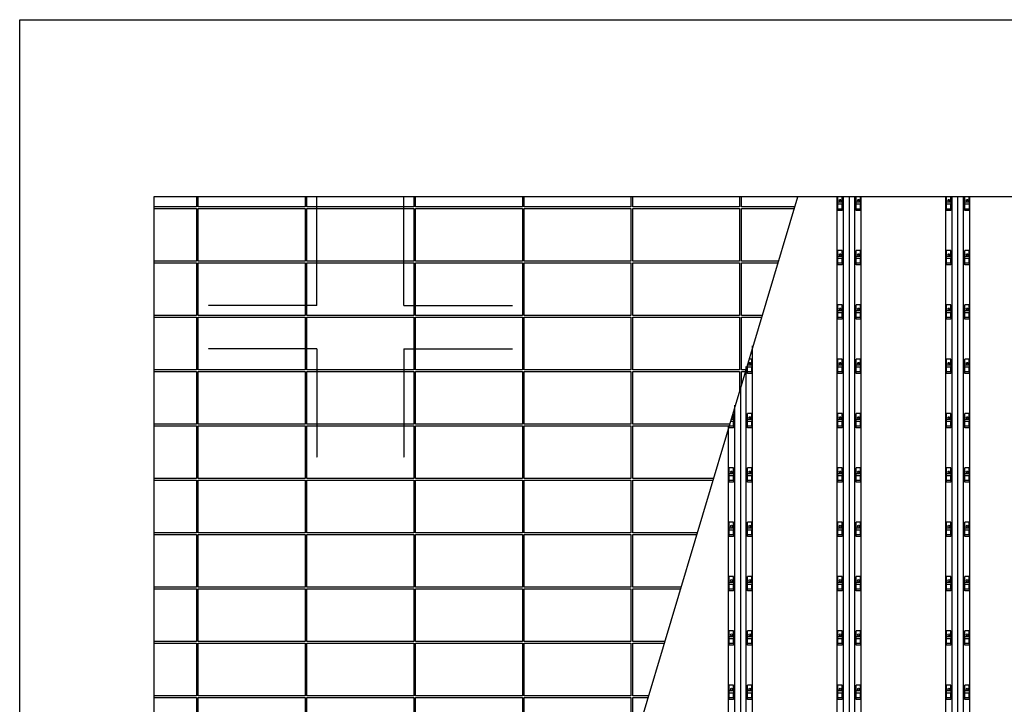
# Model space of a CAD drawing. Units: millimetres. Extents: x -394725 to 350739, y -707354 to 186926.
# Drawn here: x 339599 to 344130, y -702253 to -699102 of the extents above; entities that cross this region are included whole.
import ezdxf

# ---------------------------------------------------------------- set-up
doc = ezdxf.new("R2010")
doc.units = ezdxf.units.MM
doc.header["$LTSCALE"] = 0.2
doc.linetypes.add('ČÁRKOVANÁ', pattern=[19.05, 12.7, -6.35])
for name, color, linetype in [('EF fasada', 3, 'Continuous'), ('EF interier', 32, 'Continuous'), ('EF kce POD', 150, 'ČÁRKOVANÁ'), ('EF kce VRSTVA', 40, 'Continuous')]:
    doc.layers.add(name, color=color, linetype=linetype)
doc.layers.add('x_EF pomocna', color=6, linetype='Continuous', plot=False)

msp = doc.modelspace()

# ---------------------------------------------------------------- linework, layer by layer
msp.add_lwpolyline([(347616.1, -699917.6), (340216.1, -699917.6), (340216.1, -704867.6), (347616.1, -704867.6)], close=True)
at = {"layer": 'EF fasada'}
for points in [[(340412.1, -699917.6), (340412.1, -699963.6), (340216.1, -699963.6)], [(340912.1, -699917.6), (340912.1, -699963.6), (340420.1, -699963.6), (340420.1, -699917.6)], [(341412.1, -699917.6), (341412.1, -699963.6), (340920.1, -699963.6), (340920.1, -699917.6)], [(341912.1, -699917.6), (341912.1, -699963.6), (341420.1, -699963.6), (341420.1, -699917.6)], [(342412.1, -699917.6), (342412.1, -699963.6), (341920.1, -699963.6), (341920.1, -699917.6)], [(342912.1, -699917.6), (342912.1, -699963.6), (342420.1, -699963.6), (342420.1, -699917.6)], [(343166.1, -699963.6), (342920.1, -699963.6), (342920.1, -699917.6)], [(340216.1, -699971.6), (340412.1, -699971.6), (340412.1, -700213.6), (340216.1, -700213.6)], [(343091.3, -700213.6), (342920.1, -700213.6), (342920.1, -699971.6), (343163.7, -699971.6)], [(340216.1, -700221.6), (340412.1, -700221.6), (340412.1, -700463.6), (340216.1, -700463.6)], [(343016.6, -700463.6), (342920.1, -700463.6), (342920.1, -700221.6), (343088.9, -700221.6)], [(340216.1, -700471.6), (340412.1, -700471.6), (340412.1, -700713.6), (340216.1, -700713.6)], [(342941.8, -700713.6), (342920.1, -700713.6), (342920.1, -700471.6), (343014.2, -700471.6)], [(340216.1, -700721.6), (340412.1, -700721.6), (340412.1, -700963.6), (340216.1, -700963.6)], [(342867.1, -700963.6), (342420.1, -700963.6), (342420.1, -700721.6), (342912.1, -700721.6), (342912.1, -700813)], [(342920.1, -700786.3), (342920.1, -700721.6), (342939.4, -700721.6)], [(340216.1, -700971.6), (340412.1, -700971.6), (340412.1, -701213.6), (340216.1, -701213.6)], [(342792.3, -701213.6), (342420.1, -701213.6), (342420.1, -700971.6), (342864.7, -700971.6)], [(340216.1, -701221.6), (340412.1, -701221.6), (340412.1, -701463.6), (340216.1, -701463.6)], [(342717.6, -701463.6), (342420.1, -701463.6), (342420.1, -701221.6), (342789.9, -701221.6)], [(340216.1, -701471.6), (340412.1, -701471.6), (340412.1, -701713.6), (340216.1, -701713.6)], [(342642.8, -701713.6), (342420.1, -701713.6), (342420.1, -701471.6), (342715.2, -701471.6)], [(340216.1, -701721.6), (340412.1, -701721.6), (340412.1, -701963.6), (340216.1, -701963.6)], [(342568.1, -701963.6), (342420.1, -701963.6), (342420.1, -701721.6), (342640.4, -701721.6)], [(340216.1, -701971.6), (340412.1, -701971.6), (340412.1, -702213.6), (340216.1, -702213.6)], [(342493.3, -702213.6), (342420.1, -702213.6), (342420.1, -701971.6), (342565.7, -701971.6)], [(340216.1, -702221.6), (340412.1, -702221.6), (340412.1, -702463.6), (340216.1, -702463.6)], [(342420.1, -702458.6), (342420.1, -702221.6), (342491, -702221.6)]]:
    msp.add_lwpolyline(points, dxfattribs=at)
for points in [[(340420.1, -699971.6), (340912.1, -699971.6), (340912.1, -700213.6), (340420.1, -700213.6)], [(340920.1, -699971.6), (341412.1, -699971.6), (341412.1, -700213.6), (340920.1, -700213.6)], [(341420.1, -699971.6), (341912.1, -699971.6), (341912.1, -700213.6), (341420.1, -700213.6)], [(341920.1, -699971.6), (342412.1, -699971.6), (342412.1, -700213.6), (341920.1, -700213.6)], [(342420.1, -699971.6), (342912.1, -699971.6), (342912.1, -700213.6), (342420.1, -700213.6)], [(340420.1, -700221.6), (340912.1, -700221.6), (340912.1, -700463.6), (340420.1, -700463.6)], [(340920.1, -700221.6), (341412.1, -700221.6), (341412.1, -700463.6), (340920.1, -700463.6)], [(341420.1, -700221.6), (341912.1, -700221.6), (341912.1, -700463.6), (341420.1, -700463.6)], [(341920.1, -700221.6), (342412.1, -700221.6), (342412.1, -700463.6), (341920.1, -700463.6)], [(342420.1, -700221.6), (342912.1, -700221.6), (342912.1, -700463.6), (342420.1, -700463.6)], [(340420.1, -700471.6), (340912.1, -700471.6), (340912.1, -700713.6), (340420.1, -700713.6)], [(340920.1, -700471.6), (341412.1, -700471.6), (341412.1, -700713.6), (340920.1, -700713.6)], [(341420.1, -700471.6), (341912.1, -700471.6), (341912.1, -700713.6), (341420.1, -700713.6)], [(341920.1, -700471.6), (342412.1, -700471.6), (342412.1, -700713.6), (341920.1, -700713.6)], [(342420.1, -700471.6), (342912.1, -700471.6), (342912.1, -700713.6), (342420.1, -700713.6)], [(340420.1, -700721.6), (340912.1, -700721.6), (340912.1, -700963.6), (340420.1, -700963.6)], [(340920.1, -700721.6), (341412.1, -700721.6), (341412.1, -700963.6), (340920.1, -700963.6)], [(341420.1, -700721.6), (341912.1, -700721.6), (341912.1, -700963.6), (341420.1, -700963.6)], [(341920.1, -700721.6), (342412.1, -700721.6), (342412.1, -700963.6), (341920.1, -700963.6)], [(340420.1, -700971.6), (340912.1, -700971.6), (340912.1, -701213.6), (340420.1, -701213.6)], [(340920.1, -700971.6), (341412.1, -700971.6), (341412.1, -701213.6), (340920.1, -701213.6)], [(341420.1, -700971.6), (341912.1, -700971.6), (341912.1, -701213.6), (341420.1, -701213.6)], [(341920.1, -700971.6), (342412.1, -700971.6), (342412.1, -701213.6), (341920.1, -701213.6)], [(340420.1, -701221.6), (340912.1, -701221.6), (340912.1, -701463.6), (340420.1, -701463.6)], [(340920.1, -701221.6), (341412.1, -701221.6), (341412.1, -701463.6), (340920.1, -701463.6)], [(341420.1, -701221.6), (341912.1, -701221.6), (341912.1, -701463.6), (341420.1, -701463.6)], [(341920.1, -701221.6), (342412.1, -701221.6), (342412.1, -701463.6), (341920.1, -701463.6)], [(340420.1, -701471.6), (340912.1, -701471.6), (340912.1, -701713.6), (340420.1, -701713.6)], [(340920.1, -701471.6), (341412.1, -701471.6), (341412.1, -701713.6), (340920.1, -701713.6)], [(341420.1, -701471.6), (341912.1, -701471.6), (341912.1, -701713.6), (341420.1, -701713.6)], [(341920.1, -701471.6), (342412.1, -701471.6), (342412.1, -701713.6), (341920.1, -701713.6)], [(340420.1, -701721.6), (340912.1, -701721.6), (340912.1, -701963.6), (340420.1, -701963.6)], [(340920.1, -701721.6), (341412.1, -701721.6), (341412.1, -701963.6), (340920.1, -701963.6)], [(341420.1, -701721.6), (341912.1, -701721.6), (341912.1, -701963.6), (341420.1, -701963.6)], [(341920.1, -701721.6), (342412.1, -701721.6), (342412.1, -701963.6), (341920.1, -701963.6)], [(340420.1, -701971.6), (340912.1, -701971.6), (340912.1, -702213.6), (340420.1, -702213.6)], [(340920.1, -701971.6), (341412.1, -701971.6), (341412.1, -702213.6), (340920.1, -702213.6)], [(341420.1, -701971.6), (341912.1, -701971.6), (341912.1, -702213.6), (341420.1, -702213.6)], [(341920.1, -701971.6), (342412.1, -701971.6), (342412.1, -702213.6), (341920.1, -702213.6)], [(340420.1, -702221.6), (340912.1, -702221.6), (340912.1, -702463.6), (340420.1, -702463.6)], [(340920.1, -702221.6), (341412.1, -702221.6), (341412.1, -702463.6), (340920.1, -702463.6)], [(341420.1, -702221.6), (341912.1, -702221.6), (341912.1, -702463.6), (341420.1, -702463.6)], [(341920.1, -702221.6), (342412.1, -702221.6), (342412.1, -702463.6), (341920.1, -702463.6)]]:
    msp.add_lwpolyline(points, close=True, dxfattribs=at)
at = {"layer": 'EF interier'}
for p, q in [((343361.2, -704867.6), (343361.2, -699917.6)), ((343389.8, -704867.6), (343389.8, -699917.6)), ((343416.2, -699917.6), (343416.2, -704867.6)), ((343442.5, -704867.6), (343442.5, -699917.6)), ((343471.2, -704867.6), (343471.2, -699917.6)), ((343861.2, -704867.6), (343861.2, -699917.6)), ((343889.8, -704867.6), (343889.8, -699917.6)), ((343916.2, -704867.6), (343916.2, -699917.6)), ((343942.5, -704867.6), (343942.5, -699917.6)), ((343971.2, -704867.6), (343971.2, -699917.6)), ((342971.2, -704867.6), (342971.2, -700603.2)), ((342942.5, -704867.6), (342942.5, -700698.9)), ((342916.2, -700787.2), (342916.2, -704867.6)), ((342889.8, -704867.6), (342889.8, -700875.4)), ((342861.2, -704867.6), (342861.2, -700971.1))]:
    msp.add_line(p, q, dxfattribs=at)
at = {"layer": 'EF kce POD'}
for p, q in [((340966.1, -700417.6), (340966.1, -699917.6)), ((341366.1, -700417.6), (341366.1, -699917.6)), ((340966.1, -700417.6), (340466.1, -700417.6)), ((341366.1, -700417.6), (341866.1, -700417.6)), ((340966.1, -700617.6), (340466.1, -700617.6)), ((340966.1, -700617.6), (340966.1, -701117.6)), ((341366.1, -700617.6), (341866.1, -700617.6)), ((341366.1, -700617.6), (341366.1, -701117.6)), ((341366.1, -700617.6), (341366.1, -701117.6))]:
    msp.add_line(p, q, dxfattribs=at)
at = {"layer": 'EF kce VRSTVA'}
for p, q in [((341699.9, -704867.6), (343179.9, -699917.6)), ((343364.2, -699939.9), (343364.2, -699917.6)), ((343384.2, -699939.9), (343384.2, -699917.6)), ((343448.2, -699939.9), (343448.2, -699917.6)), ((343468.2, -699939.9), (343468.2, -699917.6)), ((343864.2, -699939.9), (343864.2, -699917.6)), ((343884.2, -699939.9), (343884.2, -699917.6)), ((343948.2, -699939.9), (343948.2, -699917.6)), ((343968.2, -699939.9), (343968.2, -699917.6)), ((343364.2, -699979.9), (343364.2, -699939.9)), ((343364.2, -699939.9), (343384.2, -699939.9)), ((343384.2, -699950.9), (343364.2, -699950.9)), ((343384.2, -699939.9), (343384.2, -699979.9)), ((343384.2, -699971.9), (343384.2, -699950.9)), ((343448.2, -699979.9), (343448.2, -699939.9)), ((343448.2, -699939.9), (343468.2, -699939.9)), ((343468.2, -699950.9), (343448.2, -699950.9)), ((343468.2, -699939.9), (343468.2, -699979.9)), ((343468.2, -699971.9), (343468.2, -699950.9)), ((343864.2, -699979.9), (343864.2, -699939.9)), ((343864.2, -699939.9), (343884.2, -699939.9)), ((343884.2, -699950.9), (343864.2, -699950.9)), ((343884.2, -699939.9), (343884.2, -699979.9)), ((343884.2, -699971.9), (343884.2, -699950.9)), ((343948.2, -699979.9), (343948.2, -699939.9)), ((343948.2, -699939.9), (343968.2, -699939.9)), ((343968.2, -699950.9), (343948.2, -699950.9)), ((343968.2, -699939.9), (343968.2, -699979.9)), ((343364.2, -699971.9), (343384.2, -699971.9)), ((343384.2, -699979.9), (343364.2, -699979.9)), ((343448.2, -699971.9), (343468.2, -699971.9)), ((343468.2, -699979.9), (343448.2, -699979.9)), ((343864.2, -699971.9), (343884.2, -699971.9)), ((343884.2, -699979.9), (343864.2, -699979.9)), ((343948.2, -699971.9), (343968.2, -699971.9)), ((343968.2, -699979.9), (343948.2, -699979.9)), ((343384.2, -700164.9), (343364.2, -700164.9)), ((343364.2, -700189.9), (343364.2, -700164.9)), ((343364.2, -700229.9), (343364.2, -700189.9)), ((343364.2, -700189.9), (343384.2, -700189.9)), ((343384.2, -700189.9), (343384.2, -700164.9)), ((343384.2, -700189.9), (343384.2, -700229.9)), ((343468.2, -700164.9), (343448.2, -700164.9)), ((343448.2, -700189.9), (343448.2, -700164.9)), ((343448.2, -700229.9), (343448.2, -700189.9)), ((343448.2, -700189.9), (343468.2, -700189.9)), ((343468.2, -700189.9), (343468.2, -700164.9)), ((343468.2, -700189.9), (343468.2, -700229.9)), ((343884.2, -700164.9), (343864.2, -700164.9)), ((343864.2, -700189.9), (343864.2, -700164.9)), ((343864.2, -700229.9), (343864.2, -700189.9)), ((343864.2, -700189.9), (343884.2, -700189.9)), ((343884.2, -700189.9), (343884.2, -700164.9)), ((343884.2, -700189.9), (343884.2, -700229.9)), ((343968.2, -700164.9), (343948.2, -700164.9)), ((343948.2, -700189.9), (343948.2, -700164.9)), ((343948.2, -700229.9), (343948.2, -700189.9)), ((343948.2, -700189.9), (343968.2, -700189.9)), ((343968.2, -700189.9), (343968.2, -700164.9)), ((343968.2, -700189.9), (343968.2, -700229.9)), ((343384.2, -700200.9), (343364.2, -700200.9)), ((343364.2, -700221.9), (343384.2, -700221.9)), ((343384.2, -700229.9), (343364.2, -700229.9)), ((343384.2, -700221.9), (343384.2, -700200.9)), ((343468.2, -700200.9), (343448.2, -700200.9)), ((343448.2, -700221.9), (343468.2, -700221.9)), ((343468.2, -700229.9), (343448.2, -700229.9)), ((343468.2, -700221.9), (343468.2, -700200.9)), ((343884.2, -700200.9), (343864.2, -700200.9)), ((343864.2, -700221.9), (343884.2, -700221.9)), ((343884.2, -700229.9), (343864.2, -700229.9)), ((343884.2, -700221.9), (343884.2, -700200.9)), ((343968.2, -700200.9), (343948.2, -700200.9)), ((343948.2, -700221.9), (343968.2, -700221.9)), ((343968.2, -700229.9), (343948.2, -700229.9)), ((343968.2, -700221.9), (343968.2, -700200.9)), ((343384.2, -700414.9), (343364.2, -700414.9)), ((343364.2, -700439.9), (343364.2, -700414.9)), ((343384.2, -700439.9), (343384.2, -700414.9)), ((343468.2, -700414.9), (343448.2, -700414.9)), ((343448.2, -700439.9), (343448.2, -700414.9)), ((343468.2, -700439.9), (343468.2, -700414.9)), ((343884.2, -700414.9), (343864.2, -700414.9)), ((343864.2, -700439.9), (343864.2, -700414.9)), ((343884.2, -700439.9), (343884.2, -700414.9)), ((343968.2, -700414.9), (343948.2, -700414.9)), ((343948.2, -700439.9), (343948.2, -700414.9)), ((343968.2, -700439.9), (343968.2, -700414.9)), ((343364.2, -700479.9), (343364.2, -700439.9)), ((343364.2, -700439.9), (343384.2, -700439.9)), ((343384.2, -700450.9), (343364.2, -700450.9)), ((343384.2, -700439.9), (343384.2, -700479.9)), ((343384.2, -700471.9), (343384.2, -700450.9)), ((343448.2, -700479.9), (343448.2, -700439.9)), ((343448.2, -700439.9), (343468.2, -700439.9)), ((343468.2, -700450.9), (343448.2, -700450.9)), ((343468.2, -700439.9), (343468.2, -700479.9)), ((343468.2, -700471.9), (343468.2, -700450.9)), ((343864.2, -700479.9), (343864.2, -700439.9)), ((343864.2, -700439.9), (343884.2, -700439.9)), ((343884.2, -700450.9), (343864.2, -700450.9)), ((343884.2, -700439.9), (343884.2, -700479.9)), ((343884.2, -700471.9), (343884.2, -700450.9)), ((343948.2, -700479.9), (343948.2, -700439.9)), ((343948.2, -700439.9), (343968.2, -700439.9)), ((343968.2, -700450.9), (343948.2, -700450.9)), ((343968.2, -700439.9), (343968.2, -700479.9)), ((343968.2, -700471.9), (343968.2, -700450.9)), ((343364.2, -700471.9), (343384.2, -700471.9)), ((343384.2, -700479.9), (343364.2, -700479.9)), ((343448.2, -700471.9), (343468.2, -700471.9)), ((343468.2, -700479.9), (343448.2, -700479.9)), ((343864.2, -700471.9), (343884.2, -700471.9)), ((343884.2, -700479.9), (343864.2, -700479.9)), ((343948.2, -700471.9), (343968.2, -700471.9)), ((343968.2, -700479.9), (343948.2, -700479.9)), ((342948.2, -700729.9), (342948.2, -700692.5)), ((342949, -700689.9), (342968.2, -700689.9)), ((342968.2, -700664.9), (342956.4, -700664.9)), ((342968.2, -700689.9), (342968.2, -700664.9)), ((342968.2, -700689.9), (342968.2, -700729.9)), ((343384.2, -700664.9), (343364.2, -700664.9)), ((343364.2, -700689.9), (343364.2, -700664.9)), ((343364.2, -700729.9), (343364.2, -700689.9)), ((343364.2, -700689.9), (343384.2, -700689.9)), ((343384.2, -700689.9), (343384.2, -700664.9)), ((343384.2, -700689.9), (343384.2, -700729.9)), ((343468.2, -700664.9), (343448.2, -700664.9)), ((343448.2, -700689.9), (343448.2, -700664.9)), ((343448.2, -700729.9), (343448.2, -700689.9)), ((343448.2, -700689.9), (343468.2, -700689.9)), ((343468.2, -700689.9), (343468.2, -700664.9)), ((343468.2, -700689.9), (343468.2, -700729.9)), ((343884.2, -700664.9), (343864.2, -700664.9)), ((343864.2, -700689.9), (343864.2, -700664.9)), ((343864.2, -700729.9), (343864.2, -700689.9)), ((343864.2, -700689.9), (343884.2, -700689.9)), ((343884.2, -700689.9), (343884.2, -700664.9)), ((343884.2, -700689.9), (343884.2, -700729.9)), ((343968.2, -700664.9), (343948.2, -700664.9)), ((343948.2, -700689.9), (343948.2, -700664.9)), ((343948.2, -700729.9), (343948.2, -700689.9)), ((343948.2, -700689.9), (343968.2, -700689.9)), ((343968.2, -700689.9), (343968.2, -700664.9)), ((343968.2, -700689.9), (343968.2, -700729.9)), ((342968.2, -700700.9), (342948.2, -700700.9)), ((342948.2, -700721.9), (342968.2, -700721.9)), ((342968.2, -700729.9), (342948.2, -700729.9)), ((342968.2, -700721.9), (342968.2, -700700.9)), ((343384.2, -700700.9), (343364.2, -700700.9)), ((343364.2, -700721.9), (343384.2, -700721.9)), ((343384.2, -700729.9), (343364.2, -700729.9)), ((343384.2, -700721.9), (343384.2, -700700.9)), ((343468.2, -700700.9), (343448.2, -700700.9)), ((343448.2, -700721.9), (343468.2, -700721.9)), ((343468.2, -700729.9), (343448.2, -700729.9)), ((343468.2, -700721.9), (343468.2, -700700.9)), ((343884.2, -700700.9), (343864.2, -700700.9)), ((343864.2, -700721.9), (343884.2, -700721.9)), ((343884.2, -700729.9), (343864.2, -700729.9)), ((343884.2, -700721.9), (343884.2, -700700.9)), ((343968.2, -700700.9), (343948.2, -700700.9)), ((343948.2, -700721.9), (343968.2, -700721.9)), ((343968.2, -700729.9), (343948.2, -700729.9)), ((343968.2, -700721.9), (343968.2, -700700.9)), ((342884.2, -700914.9), (342881.7, -700914.9)), ((342884.2, -700939.9), (342884.2, -700914.9)), ((342968.2, -700914.9), (342948.2, -700914.9)), ((342948.2, -700939.9), (342948.2, -700914.9)), ((342968.2, -700939.9), (342968.2, -700914.9)), ((343384.2, -700914.9), (343364.2, -700914.9)), ((343364.2, -700939.9), (343364.2, -700914.9)), ((343384.2, -700939.9), (343384.2, -700914.9)), ((343468.2, -700914.9), (343448.2, -700914.9)), ((343448.2, -700939.9), (343448.2, -700914.9)), ((343468.2, -700939.9), (343468.2, -700914.9)), ((343884.2, -700914.9), (343864.2, -700914.9)), ((343864.2, -700939.9), (343864.2, -700914.9)), ((343884.2, -700939.9), (343884.2, -700914.9)), ((343968.2, -700914.9), (343948.2, -700914.9)), ((343948.2, -700939.9), (343948.2, -700914.9)), ((343968.2, -700939.9), (343968.2, -700914.9)), ((342884.2, -700950.9), (342870.9, -700950.9)), ((342874.2, -700939.9), (342884.2, -700939.9)), ((342884.2, -700939.9), (342884.2, -700979.9)), ((342884.2, -700971.9), (342884.2, -700950.9)), ((342948.2, -700979.9), (342948.2, -700939.9)), ((342948.2, -700939.9), (342968.2, -700939.9)), ((342968.2, -700950.9), (342948.2, -700950.9)), ((342968.2, -700939.9), (342968.2, -700979.9)), ((342968.2, -700971.9), (342968.2, -700950.9)), ((343364.2, -700979.9), (343364.2, -700939.9)), ((343364.2, -700939.9), (343384.2, -700939.9)), ((343384.2, -700950.9), (343364.2, -700950.9)), ((343384.2, -700939.9), (343384.2, -700979.9)), ((343384.2, -700971.9), (343384.2, -700950.9)), ((343448.2, -700979.9), (343448.2, -700939.9)), ((343448.2, -700939.9), (343468.2, -700939.9)), ((343468.2, -700950.9), (343448.2, -700950.9)), ((343468.2, -700939.9), (343468.2, -700979.9)), ((343468.2, -700971.9), (343468.2, -700950.9)), ((343864.2, -700979.9), (343864.2, -700939.9)), ((343864.2, -700939.9), (343884.2, -700939.9)), ((343884.2, -700950.9), (343864.2, -700950.9)), ((343884.2, -700939.9), (343884.2, -700979.9)), ((343884.2, -700971.9), (343884.2, -700950.9)), ((343948.2, -700979.9), (343948.2, -700939.9)), ((343948.2, -700939.9), (343968.2, -700939.9)), ((343968.2, -700950.9), (343948.2, -700950.9)), ((343968.2, -700939.9), (343968.2, -700979.9)), ((343968.2, -700971.9), (343968.2, -700950.9)), ((342864.2, -700979.9), (342864.2, -700973.4)), ((342884.2, -700979.9), (342864.2, -700979.9)), ((342864.6, -700971.9), (342884.2, -700971.9)), ((342948.2, -700971.9), (342968.2, -700971.9)), ((342968.2, -700979.9), (342948.2, -700979.9)), ((343364.2, -700971.9), (343384.2, -700971.9)), ((343384.2, -700979.9), (343364.2, -700979.9)), ((343448.2, -700971.9), (343468.2, -700971.9)), ((343468.2, -700979.9), (343448.2, -700979.9)), ((343864.2, -700971.9), (343884.2, -700971.9)), ((343884.2, -700979.9), (343864.2, -700979.9)), ((343948.2, -700971.9), (343968.2, -700971.9)), ((343968.2, -700979.9), (343948.2, -700979.9)), ((342884.2, -701164.9), (342864.2, -701164.9)), ((342864.2, -701189.9), (342864.2, -701164.9)), ((342864.2, -701229.9), (342864.2, -701189.9)), ((342864.2, -701189.9), (342884.2, -701189.9)), ((342884.2, -701189.9), (342884.2, -701164.9)), ((342884.2, -701189.9), (342884.2, -701229.9)), ((342968.2, -701164.9), (342948.2, -701164.9)), ((342948.2, -701189.9), (342948.2, -701164.9)), ((342948.2, -701229.9), (342948.2, -701189.9)), ((342948.2, -701189.9), (342968.2, -701189.9)), ((342968.2, -701189.9), (342968.2, -701164.9)), ((342968.2, -701189.9), (342968.2, -701229.9)), ((343384.2, -701164.9), (343364.2, -701164.9)), ((343364.2, -701189.9), (343364.2, -701164.9)), ((343364.2, -701229.9), (343364.2, -701189.9)), ((343364.2, -701189.9), (343384.2, -701189.9)), ((343384.2, -701189.9), (343384.2, -701164.9)), ((343384.2, -701189.9), (343384.2, -701229.9)), ((343468.2, -701164.9), (343448.2, -701164.9)), ((343448.2, -701189.9), (343448.2, -701164.9)), ((343448.2, -701229.9), (343448.2, -701189.9)), ((343448.2, -701189.9), (343468.2, -701189.9)), ((343468.2, -701189.9), (343468.2, -701164.9)), ((343468.2, -701189.9), (343468.2, -701229.9)), ((343884.2, -701164.9), (343864.2, -701164.9)), ((343864.2, -701189.9), (343864.2, -701164.9)), ((343864.2, -701229.9), (343864.2, -701189.9)), ((343864.2, -701189.9), (343884.2, -701189.9)), ((343884.2, -701189.9), (343884.2, -701164.9)), ((343884.2, -701189.9), (343884.2, -701229.9)), ((343968.2, -701164.9), (343948.2, -701164.9)), ((343948.2, -701189.9), (343948.2, -701164.9)), ((343948.2, -701229.9), (343948.2, -701189.9)), ((343948.2, -701189.9), (343968.2, -701189.9)), ((343968.2, -701189.9), (343968.2, -701164.9)), ((343968.2, -701189.9), (343968.2, -701229.9)), ((342884.2, -701200.9), (342864.2, -701200.9)), ((342864.2, -701221.9), (342884.2, -701221.9)), ((342884.2, -701229.9), (342864.2, -701229.9)), ((342884.2, -701221.9), (342884.2, -701200.9)), ((342968.2, -701200.9), (342948.2, -701200.9)), ((342948.2, -701221.9), (342968.2, -701221.9)), ((342968.2, -701229.9), (342948.2, -701229.9)), ((342968.2, -701221.9), (342968.2, -701200.9)), ((343384.2, -701200.9), (343364.2, -701200.9)), ((343364.2, -701221.9), (343384.2, -701221.9)), ((343384.2, -701229.9), (343364.2, -701229.9)), ((343384.2, -701221.9), (343384.2, -701200.9)), ((343468.2, -701200.9), (343448.2, -701200.9)), ((343448.2, -701221.9), (343468.2, -701221.9)), ((343468.2, -701229.9), (343448.2, -701229.9)), ((343468.2, -701221.9), (343468.2, -701200.9)), ((343884.2, -701200.9), (343864.2, -701200.9)), ((343864.2, -701221.9), (343884.2, -701221.9)), ((343884.2, -701229.9), (343864.2, -701229.9)), ((343884.2, -701221.9), (343884.2, -701200.9)), ((343968.2, -701200.9), (343948.2, -701200.9)), ((343948.2, -701221.9), (343968.2, -701221.9)), ((343968.2, -701229.9), (343948.2, -701229.9)), ((343968.2, -701221.9), (343968.2, -701200.9)), ((342884.2, -701414.9), (342864.2, -701414.9)), ((342864.2, -701439.9), (342864.2, -701414.9)), ((342884.2, -701439.9), (342884.2, -701414.9)), ((342968.2, -701414.9), (342948.2, -701414.9)), ((342948.2, -701439.9), (342948.2, -701414.9)), ((342968.2, -701439.9), (342968.2, -701414.9)), ((343384.2, -701414.9), (343364.2, -701414.9)), ((343364.2, -701439.9), (343364.2, -701414.9)), ((343384.2, -701439.9), (343384.2, -701414.9)), ((343468.2, -701414.9), (343448.2, -701414.9)), ((343448.2, -701439.9), (343448.2, -701414.9)), ((343468.2, -701439.9), (343468.2, -701414.9)), ((343884.2, -701414.9), (343864.2, -701414.9)), ((343864.2, -701439.9), (343864.2, -701414.9)), ((343884.2, -701439.9), (343884.2, -701414.9)), ((343968.2, -701414.9), (343948.2, -701414.9)), ((343948.2, -701439.9), (343948.2, -701414.9)), ((343968.2, -701439.9), (343968.2, -701414.9)), ((342864.2, -701479.9), (342864.2, -701439.9)), ((342864.2, -701439.9), (342884.2, -701439.9)), ((342884.2, -701450.9), (342864.2, -701450.9)), ((342884.2, -701439.9), (342884.2, -701479.9)), ((342884.2, -701471.9), (342884.2, -701450.9)), ((342948.2, -701479.9), (342948.2, -701439.9)), ((342948.2, -701439.9), (342968.2, -701439.9)), ((342968.2, -701450.9), (342948.2, -701450.9)), ((342968.2, -701439.9), (342968.2, -701479.9)), ((342968.2, -701471.9), (342968.2, -701450.9)), ((343364.2, -701479.9), (343364.2, -701439.9)), ((343364.2, -701439.9), (343384.2, -701439.9)), ((343384.2, -701450.9), (343364.2, -701450.9)), ((343384.2, -701439.9), (343384.2, -701479.9)), ((343384.2, -701471.9), (343384.2, -701450.9)), ((343448.2, -701479.9), (343448.2, -701439.9)), ((343448.2, -701439.9), (343468.2, -701439.9)), ((343468.2, -701450.9), (343448.2, -701450.9)), ((343468.2, -701439.9), (343468.2, -701479.9)), ((343468.2, -701471.9), (343468.2, -701450.9)), ((343864.2, -701479.9), (343864.2, -701439.9)), ((343864.2, -701439.9), (343884.2, -701439.9)), ((343884.2, -701450.9), (343864.2, -701450.9)), ((343884.2, -701439.9), (343884.2, -701479.9)), ((343884.2, -701471.9), (343884.2, -701450.9)), ((343948.2, -701479.9), (343948.2, -701439.9)), ((343948.2, -701439.9), (343968.2, -701439.9)), ((343968.2, -701450.9), (343948.2, -701450.9)), ((343968.2, -701439.9), (343968.2, -701479.9)), ((343968.2, -701471.9), (343968.2, -701450.9)), ((342864.2, -701471.9), (342884.2, -701471.9)), ((342884.2, -701479.9), (342864.2, -701479.9)), ((342948.2, -701471.9), (342968.2, -701471.9)), ((342968.2, -701479.9), (342948.2, -701479.9)), ((343364.2, -701471.9), (343384.2, -701471.9)), ((343384.2, -701479.9), (343364.2, -701479.9)), ((343448.2, -701471.9), (343468.2, -701471.9)), ((343468.2, -701479.9), (343448.2, -701479.9)), ((343864.2, -701471.9), (343884.2, -701471.9)), ((343884.2, -701479.9), (343864.2, -701479.9)), ((343948.2, -701471.9), (343968.2, -701471.9)), ((343968.2, -701479.9), (343948.2, -701479.9)), ((342884.2, -701664.9), (342864.2, -701664.9)), ((342864.2, -701689.9), (342864.2, -701664.9)), ((342864.2, -701729.9), (342864.2, -701689.9)), ((342864.2, -701689.9), (342884.2, -701689.9)), ((342884.2, -701689.9), (342884.2, -701664.9)), ((342884.2, -701689.9), (342884.2, -701729.9)), ((342968.2, -701664.9), (342948.2, -701664.9)), ((342948.2, -701689.9), (342948.2, -701664.9)), ((342948.2, -701729.9), (342948.2, -701689.9)), ((342948.2, -701689.9), (342968.2, -701689.9)), ((342968.2, -701689.9), (342968.2, -701664.9)), ((342968.2, -701689.9), (342968.2, -701729.9)), ((343384.2, -701664.9), (343364.2, -701664.9)), ((343364.2, -701689.9), (343364.2, -701664.9)), ((343364.2, -701729.9), (343364.2, -701689.9)), ((343364.2, -701689.9), (343384.2, -701689.9)), ((343384.2, -701689.9), (343384.2, -701664.9)), ((343384.2, -701689.9), (343384.2, -701729.9)), ((343468.2, -701664.9), (343448.2, -701664.9)), ((343448.2, -701689.9), (343448.2, -701664.9)), ((343448.2, -701729.9), (343448.2, -701689.9)), ((343448.2, -701689.9), (343468.2, -701689.9)), ((343468.2, -701689.9), (343468.2, -701664.9)), ((343468.2, -701689.9), (343468.2, -701729.9)), ((343884.2, -701664.9), (343864.2, -701664.9)), ((343864.2, -701689.9), (343864.2, -701664.9)), ((343864.2, -701729.9), (343864.2, -701689.9)), ((343864.2, -701689.9), (343884.2, -701689.9)), ((343884.2, -701689.9), (343884.2, -701664.9)), ((343884.2, -701689.9), (343884.2, -701729.9)), ((343968.2, -701664.9), (343948.2, -701664.9)), ((343948.2, -701689.9), (343948.2, -701664.9)), ((343948.2, -701729.9), (343948.2, -701689.9)), ((343948.2, -701689.9), (343968.2, -701689.9)), ((343968.2, -701689.9), (343968.2, -701664.9)), ((343968.2, -701689.9), (343968.2, -701729.9)), ((342884.2, -701700.9), (342864.2, -701700.9)), ((342864.2, -701721.9), (342884.2, -701721.9)), ((342884.2, -701729.9), (342864.2, -701729.9)), ((342884.2, -701721.9), (342884.2, -701700.9)), ((342968.2, -701700.9), (342948.2, -701700.9)), ((342948.2, -701721.9), (342968.2, -701721.9)), ((342968.2, -701729.9), (342948.2, -701729.9)), ((342968.2, -701721.9), (342968.2, -701700.9)), ((343384.2, -701700.9), (343364.2, -701700.9)), ((343364.2, -701721.9), (343384.2, -701721.9)), ((343384.2, -701729.9), (343364.2, -701729.9)), ((343384.2, -701721.9), (343384.2, -701700.9)), ((343468.2, -701700.9), (343448.2, -701700.9)), ((343448.2, -701721.9), (343468.2, -701721.9)), ((343468.2, -701729.9), (343448.2, -701729.9)), ((343468.2, -701721.9), (343468.2, -701700.9)), ((343884.2, -701700.9), (343864.2, -701700.9)), ((343864.2, -701721.9), (343884.2, -701721.9)), ((343884.2, -701729.9), (343864.2, -701729.9)), ((343884.2, -701721.9), (343884.2, -701700.9)), ((343968.2, -701700.9), (343948.2, -701700.9)), ((343948.2, -701721.9), (343968.2, -701721.9)), ((343968.2, -701729.9), (343948.2, -701729.9)), ((343968.2, -701721.9), (343968.2, -701700.9)), ((342884.2, -701914.9), (342864.2, -701914.9)), ((342864.2, -701939.9), (342864.2, -701914.9)), ((342884.2, -701939.9), (342884.2, -701914.9)), ((342968.2, -701914.9), (342948.2, -701914.9)), ((342948.2, -701939.9), (342948.2, -701914.9)), ((342968.2, -701939.9), (342968.2, -701914.9)), ((343384.2, -701914.9), (343364.2, -701914.9)), ((343364.2, -701939.9), (343364.2, -701914.9)), ((343384.2, -701939.9), (343384.2, -701914.9)), ((343468.2, -701914.9), (343448.2, -701914.9)), ((343448.2, -701939.9), (343448.2, -701914.9)), ((343468.2, -701939.9), (343468.2, -701914.9)), ((343884.2, -701914.9), (343864.2, -701914.9)), ((343864.2, -701939.9), (343864.2, -701914.9)), ((343884.2, -701939.9), (343884.2, -701914.9)), ((343968.2, -701914.9), (343948.2, -701914.9)), ((343948.2, -701939.9), (343948.2, -701914.9)), ((343968.2, -701939.9), (343968.2, -701914.9)), ((342864.2, -701979.9), (342864.2, -701939.9)), ((342864.2, -701939.9), (342884.2, -701939.9)), ((342884.2, -701950.9), (342864.2, -701950.9)), ((342884.2, -701939.9), (342884.2, -701979.9)), ((342884.2, -701971.9), (342884.2, -701950.9)), ((342948.2, -701979.9), (342948.2, -701939.9)), ((342948.2, -701939.9), (342968.2, -701939.9)), ((342968.2, -701950.9), (342948.2, -701950.9)), ((342968.2, -701939.9), (342968.2, -701979.9)), ((342968.2, -701971.9), (342968.2, -701950.9)), ((343364.2, -701979.9), (343364.2, -701939.9)), ((343364.2, -701939.9), (343384.2, -701939.9)), ((343384.2, -701950.9), (343364.2, -701950.9)), ((343384.2, -701939.9), (343384.2, -701979.9)), ((343384.2, -701971.9), (343384.2, -701950.9)), ((343448.2, -701979.9), (343448.2, -701939.9)), ((343448.2, -701939.9), (343468.2, -701939.9)), ((343468.2, -701950.9), (343448.2, -701950.9)), ((343468.2, -701939.9), (343468.2, -701979.9)), ((343468.2, -701971.9), (343468.2, -701950.9)), ((343864.2, -701979.9), (343864.2, -701939.9)), ((343864.2, -701939.9), (343884.2, -701939.9)), ((343884.2, -701950.9), (343864.2, -701950.9)), ((343884.2, -701939.9), (343884.2, -701979.9)), ((343884.2, -701971.9), (343884.2, -701950.9)), ((343948.2, -701979.9), (343948.2, -701939.9)), ((343948.2, -701939.9), (343968.2, -701939.9)), ((343968.2, -701950.9), (343948.2, -701950.9)), ((343968.2, -701939.9), (343968.2, -701979.9)), ((343968.2, -701971.9), (343968.2, -701950.9)), ((342864.2, -701971.9), (342884.2, -701971.9)), ((342884.2, -701979.9), (342864.2, -701979.9)), ((342948.2, -701971.9), (342968.2, -701971.9)), ((342968.2, -701979.9), (342948.2, -701979.9)), ((343364.2, -701971.9), (343384.2, -701971.9)), ((343384.2, -701979.9), (343364.2, -701979.9)), ((343448.2, -701971.9), (343468.2, -701971.9)), ((343468.2, -701979.9), (343448.2, -701979.9)), ((343864.2, -701971.9), (343884.2, -701971.9)), ((343884.2, -701979.9), (343864.2, -701979.9)), ((343948.2, -701971.9), (343968.2, -701971.9)), ((343968.2, -701979.9), (343948.2, -701979.9)), ((342884.2, -702164.9), (342864.2, -702164.9)), ((342864.2, -702189.9), (342864.2, -702164.9)), ((342884.2, -702189.9), (342884.2, -702164.9)), ((342968.2, -702164.9), (342948.2, -702164.9)), ((342948.2, -702189.9), (342948.2, -702164.9)), ((342968.2, -702189.9), (342968.2, -702164.9)), ((343384.2, -702164.9), (343364.2, -702164.9)), ((343364.2, -702189.9), (343364.2, -702164.9)), ((343384.2, -702189.9), (343384.2, -702164.9)), ((343468.2, -702164.9), (343448.2, -702164.9)), ((343448.2, -702189.9), (343448.2, -702164.9)), ((343468.2, -702189.9), (343468.2, -702164.9)), ((343884.2, -702164.9), (343864.2, -702164.9)), ((343864.2, -702189.9), (343864.2, -702164.9)), ((343884.2, -702189.9), (343884.2, -702164.9)), ((343968.2, -702164.9), (343948.2, -702164.9)), ((343948.2, -702189.9), (343948.2, -702164.9)), ((343968.2, -702189.9), (343968.2, -702164.9)), ((342864.2, -702229.9), (342864.2, -702189.9)), ((342864.2, -702189.9), (342884.2, -702189.9)), ((342884.2, -702200.9), (342864.2, -702200.9)), ((342864.2, -702221.9), (342884.2, -702221.9)), ((342884.2, -702229.9), (342864.2, -702229.9)), ((342884.2, -702189.9), (342884.2, -702229.9)), ((342884.2, -702221.9), (342884.2, -702200.9)), ((342948.2, -702229.9), (342948.2, -702189.9)), ((342948.2, -702189.9), (342968.2, -702189.9)), ((342968.2, -702200.9), (342948.2, -702200.9)), ((342948.2, -702221.9), (342968.2, -702221.9)), ((342968.2, -702229.9), (342948.2, -702229.9)), ((342968.2, -702189.9), (342968.2, -702229.9)), ((342968.2, -702221.9), (342968.2, -702200.9)), ((343364.2, -702229.9), (343364.2, -702189.9)), ((343364.2, -702189.9), (343384.2, -702189.9)), ((343384.2, -702200.9), (343364.2, -702200.9)), ((343364.2, -702221.9), (343384.2, -702221.9)), ((343384.2, -702229.9), (343364.2, -702229.9)), ((343384.2, -702189.9), (343384.2, -702229.9)), ((343384.2, -702221.9), (343384.2, -702200.9)), ((343448.2, -702229.9), (343448.2, -702189.9)), ((343448.2, -702189.9), (343468.2, -702189.9)), ((343468.2, -702200.9), (343448.2, -702200.9)), ((343448.2, -702221.9), (343468.2, -702221.9)), ((343468.2, -702229.9), (343448.2, -702229.9)), ((343468.2, -702189.9), (343468.2, -702229.9)), ((343468.2, -702221.9), (343468.2, -702200.9)), ((343864.2, -702229.9), (343864.2, -702189.9)), ((343864.2, -702189.9), (343884.2, -702189.9)), ((343884.2, -702200.9), (343864.2, -702200.9)), ((343864.2, -702221.9), (343884.2, -702221.9)), ((343884.2, -702229.9), (343864.2, -702229.9)), ((343884.2, -702189.9), (343884.2, -702229.9)), ((343884.2, -702221.9), (343884.2, -702200.9)), ((343948.2, -702229.9), (343948.2, -702189.9)), ((343948.2, -702189.9), (343968.2, -702189.9)), ((343968.2, -702200.9), (343948.2, -702200.9)), ((343948.2, -702221.9), (343968.2, -702221.9)), ((343968.2, -702229.9), (343948.2, -702229.9)), ((343968.2, -702189.9), (343968.2, -702229.9)), ((343968.2, -702221.9), (343968.2, -702200.9))]:
    msp.add_line(p, q, dxfattribs=at)
for centre in [(343374.2, -699933.4), (343458.2, -699933.4), (343874.2, -699933.4), (343958.2, -699933.4), (343374.2, -700183.4), (343458.2, -700183.4), (343874.2, -700183.4), (343958.2, -700183.4), (343374.2, -700433.4), (343458.2, -700433.4), (343874.2, -700433.4), (343958.2, -700433.4), (342958.2, -700683.4), (343374.2, -700683.4), (343458.2, -700683.4), (343874.2, -700683.4), (343958.2, -700683.4), (342958.2, -700933.4), (343374.2, -700933.4), (343458.2, -700933.4), (343874.2, -700933.4), (343958.2, -700933.4), (342874.2, -701183.4), (342958.2, -701183.4), (343374.2, -701183.4), (343458.2, -701183.4), (343874.2, -701183.4), (343958.2, -701183.4), (342874.2, -701433.4), (342958.2, -701433.4), (343374.2, -701433.4), (343458.2, -701433.4), (343874.2, -701433.4), (343958.2, -701433.4), (342874.2, -701683.4), (342958.2, -701683.4), (343374.2, -701683.4), (343458.2, -701683.4), (343874.2, -701683.4), (343958.2, -701683.4), (342874.2, -701933.4), (342958.2, -701933.4), (343374.2, -701933.4), (343458.2, -701933.4), (343874.2, -701933.4), (343958.2, -701933.4), (342874.2, -702183.4), (342958.2, -702183.4), (343374.2, -702183.4), (343458.2, -702183.4), (343874.2, -702183.4), (343958.2, -702183.4)]:
    msp.add_circle(centre, 4.31, dxfattribs=at)
msp.add_arc((342874.2, -700933.4), 4.31, 279.2584, 47.4493, dxfattribs=at)
at = {"layer": 'x_EF pomocna'}
msp.add_lwpolyline([(339599.3, -699102.3), (350738.7, -699102.3), (350738.7, -707354.3), (339599.3, -707354.3)], close=True, dxfattribs=at)

doc.saveas('drawing.dxf')
